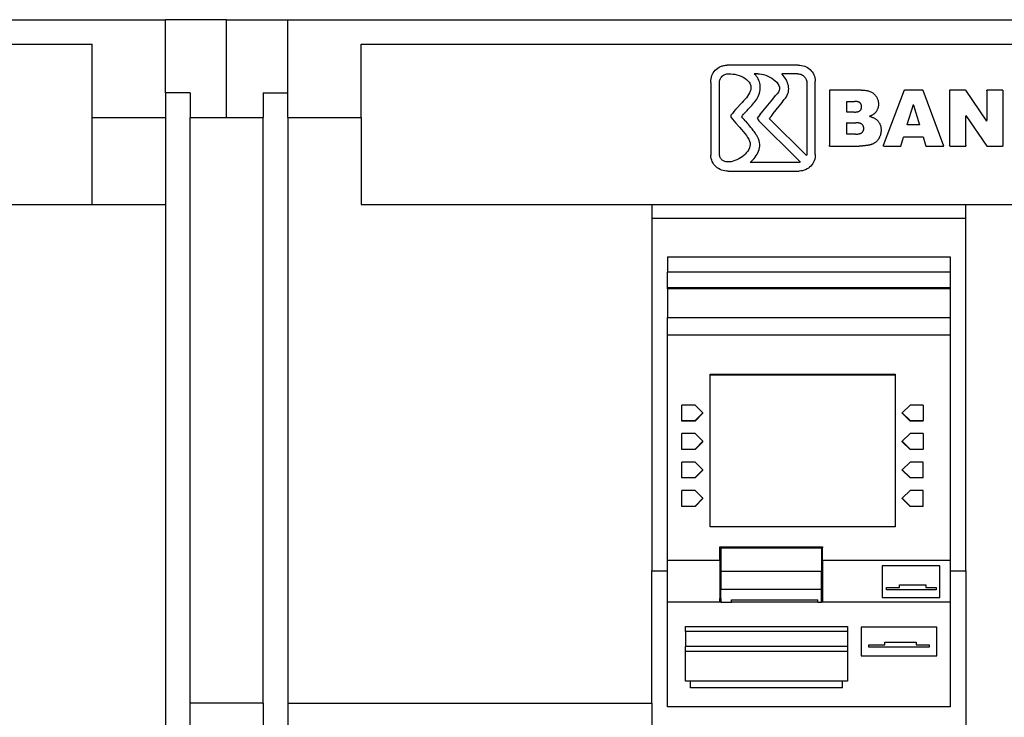
# Model space of a CAD drawing. Units: centimetres. Extents: x 3269 to 5589, y 2057 to 3861.
# Drawn here: x 4143 to 4345, y 2266 to 2409 of the extents above; entities that cross this region are included whole.
import ezdxf

# ---------------------------------------------------------------- set-up
doc = ezdxf.new("R2010")
doc.units = ezdxf.units.CM

# ---------------------------------------------------------------- blocks, each defined once
blk = doc.blocks.new('ATM Center fr')
for p, q in [((-431.7, 114.14), (-212.33, 114.14)), ((-212.33, 99.14), (-212.33, 114.14)), ((-199.83, 114.14), (-212.33, 114.14)), ((-199.83, 94.14), (-199.83, 114.14)), ((-199.83, 114.14), (-187.33, 114.14)), ((-187.33, 114.14), (32.05, 114.14)), ((-187.33, 99.14), (-187.33, 114.14)), ((-416.7, 109.14), (-227.33, 109.14)), ((-227.33, 94.14), (-227.33, 109.14)), ((-172.33, 109.14), (17.05, 109.14)), ((-172.33, 94.14), (-172.33, 109.14)), ((-97.9, 104.79), (-97.73, 104.81)), ((-97.73, 104.81), (-97.55, 104.82)), ((-97.55, 104.82), (-97.38, 104.83)), ((-82.86, 104.83), (-97.38, 104.83)), ((-82.86, 104.83), (-82.51, 104.82)), ((-82.51, 104.82), (-82.16, 104.79)), ((-100.51, 102.68), (-100.38, 102.98)), ((-100.38, 102.98), (-100.22, 103.27)), ((-100.22, 103.27), (-100.03, 103.53)), ((-100.03, 103.53), (-99.82, 103.78)), ((-99.82, 103.78), (-99.58, 104.01)), ((-99.58, 104.01), (-99.32, 104.21)), ((-99.32, 104.21), (-99.04, 104.39)), ((-99.04, 104.39), (-98.75, 104.54)), ((-98.75, 104.54), (-98.56, 104.62)), ((-98.56, 104.62), (-98.4, 104.67)), ((-98.4, 104.67), (-98.23, 104.72)), ((-98.23, 104.72), (-98.07, 104.76)), ((-98.15, 102.76), (-97.99, 102.85)), ((-98.07, 104.76), (-97.9, 104.79)), ((-97.99, 102.85), (-97.83, 102.93)), ((-97.83, 102.93), (-97.65, 102.99)), ((-97.65, 102.99), (-97.47, 103.03)), ((-97.47, 103.03), (-97.28, 103.05)), ((-97.28, 103.05), (-97.03, 103.06)), ((-97.03, 103.06), (-96.64, 103.05)), ((-96.64, 103.05), (-96.23, 103.01)), ((-96.23, 103.01), (-95.8, 102.95)), ((-95.8, 102.95), (-95.37, 102.85)), ((-95.37, 102.85), (-94.94, 102.72)), ((-91.76, 102.97), (-91.85, 103.05)), ((-91.12, 103.05), (-91.85, 103.05)), ((-91.54, 102.76), (-91.76, 102.97)), ((-91.12, 103.05), (-90.75, 103.04)), ((-90.75, 103.04), (-90.34, 102.98)), ((-90.34, 102.98), (-89.91, 102.89)), ((-89.91, 102.89), (-89.48, 102.75)), ((-86.15, 102.97), (-86.17, 103.05)), ((-83, 103.05), (-86.17, 103.05)), ((-85.91, 102.72), (-86.15, 102.97)), ((-83, 103.05), (-82.87, 103.05)), ((-82.87, 103.05), (-82.68, 103.04)), ((-82.68, 103.04), (-82.49, 103.01)), ((-82.49, 103.01), (-82.31, 102.96)), ((-82.31, 102.96), (-82.14, 102.89)), ((-82.16, 104.79), (-81.83, 104.72)), ((-82.14, 102.89), (-81.98, 102.81)), ((-81.98, 102.81), (-81.83, 102.71)), ((-81.83, 104.72), (-81.51, 104.62)), ((-81.51, 104.62), (-81.2, 104.49)), ((-81.2, 104.49), (-80.91, 104.33)), ((-80.91, 104.33), (-80.64, 104.14)), ((-80.64, 104.14), (-80.39, 103.93)), ((-80.39, 103.93), (-80.16, 103.69)), ((-80.16, 103.69), (-79.96, 103.44)), ((-79.96, 103.44), (-79.78, 103.16)), ((-79.78, 103.16), (-79.63, 102.87)), ((-79.63, 102.87), (-79.51, 102.57)), ((-100.71, 101.69), (-100.68, 102.03)), ((-100.71, 101.31), (-100.71, 101.69)), ((-100.71, 101.31), (-100.71, 86.37)), ((-100.68, 102.03), (-100.61, 102.36)), ((-100.61, 102.36), (-100.51, 102.68)), ((-98.97, 101.23), (-98.96, 101.42)), ((-98.97, 86.71), (-98.97, 101.23)), ((-98.96, 101.42), (-98.94, 101.6)), ((-98.94, 101.6), (-98.89, 101.78)), ((-98.89, 101.78), (-98.83, 101.95)), ((-98.83, 101.95), (-98.76, 102.11)), ((-98.76, 102.11), (-98.66, 102.26)), ((-98.66, 102.26), (-98.55, 102.4)), ((-98.55, 102.4), (-98.43, 102.54)), ((-98.43, 102.54), (-98.3, 102.65)), ((-98.3, 102.65), (-98.15, 102.76)), ((-94.94, 102.72), (-94.53, 102.56)), ((-94.53, 102.56), (-94.13, 102.37)), ((-94.13, 102.37), (-93.76, 102.16)), ((-93.76, 102.16), (-93.42, 101.91)), ((-93.42, 101.91), (-93.13, 101.64)), ((-93.13, 101.64), (-92.88, 101.34)), ((-92.88, 101.34), (-92.75, 101.13)), ((-92.75, 101.13), (-92.67, 100.96)), ((-92.67, 100.96), (-92.6, 100.78)), ((-92.6, 100.78), (-92.55, 100.6)), ((-91.34, 102.53), (-91.54, 102.76)), ((-91.17, 102.28), (-91.34, 102.53)), ((-91.01, 102.01), (-91.17, 102.28)), ((-90.88, 101.72), (-91.01, 102.01)), ((-90.77, 101.42), (-90.88, 101.72)), ((-90.69, 101.11), (-90.77, 101.42)), ((-90.63, 100.79), (-90.69, 101.11)), ((-90.59, 100.46), (-90.63, 100.79)), ((-89.48, 102.75), (-89.05, 102.58)), ((-89.05, 102.58), (-88.63, 102.38)), ((-88.63, 102.38), (-88.24, 102.15)), ((-88.24, 102.15), (-87.86, 101.9)), ((-87.86, 101.9), (-87.53, 101.62)), ((-87.53, 101.62), (-87.24, 101.33)), ((-87.24, 101.33), (-86.99, 101.01)), ((-86.99, 101.01), (-86.81, 100.69)), ((-85.7, 102.45), (-85.91, 102.72)), ((-85.5, 102.17), (-85.7, 102.45)), ((-85.32, 101.88), (-85.5, 102.17)), ((-85.16, 101.57), (-85.32, 101.88)), ((-85.03, 101.27), (-85.16, 101.57)), ((-84.93, 100.95), (-85.03, 101.27)), ((-84.85, 100.63), (-84.93, 100.95)), ((-81.83, 102.71), (-81.69, 102.59)), ((-81.69, 102.59), (-81.56, 102.47)), ((-81.56, 102.47), (-81.45, 102.33)), ((-81.45, 102.33), (-81.35, 102.18)), ((-81.35, 102.18), (-81.26, 102.03)), ((-81.26, 102.03), (-81.19, 101.86)), ((-81.19, 101.86), (-81.14, 101.69)), ((-81.14, 101.69), (-81.1, 101.5)), ((-81.1, 101.5), (-81.09, 101.32)), ((-81.09, 101.32), (-81.09, 100.91)), ((-81.09, 100.91), (-81.09, 86.68)), ((-79.51, 102.57), (-79.42, 102.24)), ((-79.42, 102.24), (-79.37, 101.91)), ((-79.37, 101.91), (-79.35, 101.57)), ((-79.35, 86.61), (-79.35, 101.57)), ((-207.33, 99.14), (-212.33, 99.14)), ((-212.33, 99.14), (-212.33, 94.14)), ((-207.33, 99.14), (-207.33, 94.14)), ((-192.33, 99.14), (-187.33, 99.14)), ((-192.33, 99.14), (-192.33, 94.14)), ((-187.33, 94.14), (-187.33, 99.14)), ((-92.98, 98.83), (-93.19, 98.5)), ((-92.8, 99.15), (-92.98, 98.83)), ((-92.65, 99.47), (-92.8, 99.15)), ((-92.55, 99.79), (-92.65, 99.47)), ((-92.55, 100.6), (-92.52, 100.41)), ((-92.52, 100), (-92.55, 99.79)), ((-92.52, 100.41), (-92.51, 100.21)), ((-92.51, 100.21), (-92.52, 100)), ((-90.86, 98.73), (-90.75, 99.08)), ((-90.75, 99.08), (-90.66, 99.43)), ((-90.66, 99.43), (-90.61, 99.77)), ((-90.61, 99.77), (-90.59, 100.12)), ((-90.59, 100.12), (-90.59, 100.46)), ((-87.17, 98.94), (-87.46, 98.59)), ((-86.87, 99.29), (-87.17, 98.94)), ((-86.7, 99.65), (-86.87, 99.29)), ((-86.81, 100.69), (-86.69, 100.35)), ((-86.65, 100), (-86.7, 99.65)), ((-86.69, 100.35), (-86.65, 100)), ((-85.06, 98.68), (-84.94, 99)), ((-84.94, 99), (-84.85, 99.32)), ((-84.8, 100.3), (-84.85, 100.63)), ((-84.85, 99.32), (-84.8, 99.65)), ((-84.78, 99.98), (-84.8, 100.3)), ((-84.8, 99.65), (-84.78, 99.98)), ((-76.45, 99.74), (-76.45, 88.42)), ((-69.97, 99.74), (-76.45, 99.74)), ((-69.97, 99.74), (-69.77, 99.73)), ((-69.77, 99.73), (-69.56, 99.73)), ((-69.56, 99.73), (-69.36, 99.72)), ((-69.36, 99.72), (-69.17, 99.7)), ((-69.17, 99.7), (-68.98, 99.67)), ((-68.98, 99.67), (-68.8, 99.64)), ((-68.8, 99.64), (-68.62, 99.6)), ((-68.62, 99.6), (-68.46, 99.56)), ((-68.46, 99.56), (-68.29, 99.5)), ((-68.29, 99.5), (-68.14, 99.45)), ((-68.14, 99.45), (-67.99, 99.38)), ((-67.99, 99.38), (-67.85, 99.31)), ((-67.85, 99.31), (-67.71, 99.23)), ((-67.71, 99.23), (-67.58, 99.14)), ((-67.58, 99.14), (-67.45, 99.05)), ((-67.45, 99.05), (-67.33, 98.95)), ((-67.33, 98.95), (-67.22, 98.85)), ((-67.22, 98.85), (-67.12, 98.74)), ((-61.15, 99.73), (-65.41, 88.34)), ((-61.15, 99.73), (-61.01, 99.74)), ((-57.35, 99.74), (-61.01, 99.74)), ((-57.35, 99.74), (-57.26, 99.64)), ((-52.99, 88.23), (-57.26, 99.64)), ((-51.84, 99.74), (-51.84, 88.36)), ((-48.59, 99.74), (-51.84, 99.74)), ((-48.59, 99.74), (-48.5, 99.69)), ((-44.23, 93.38), (-48.5, 99.69)), ((-44.22, 99.55), (-44.22, 99.74)), ((-40.92, 99.74), (-44.22, 99.74)), ((-44.22, 99.55), (-44.22, 93.53)), ((-40.92, 99.74), (-40.89, 99.57)), ((-40.89, 88.23), (-40.89, 99.57)), ((-95.3, 96.09), (-94.63, 96.81)), ((-94.31, 97.16), (-94.63, 96.81)), ((-94, 97.5), (-94.31, 97.16)), ((-93.71, 97.84), (-94, 97.5)), ((-93.44, 98.17), (-93.71, 97.84)), ((-93.19, 98.5), (-93.44, 98.17)), ((-92.34, 96.57), (-92.11, 96.83)), ((-92.11, 96.83), (-91.89, 97.09)), ((-91.89, 97.09), (-91.68, 97.34)), ((-91.68, 97.34), (-91.49, 97.6)), ((-91.49, 97.6), (-91.31, 97.85)), ((-91.31, 97.85), (-91.15, 98.11)), ((-91.15, 98.11), (-91.01, 98.39)), ((-91.01, 98.39), (-90.86, 98.73)), ((-90.09, 95.39), (-88.05, 97.88)), ((-88.05, 97.88), (-87.46, 98.59)), ((-87.94, 94.9), (-86.14, 97.21)), ((-86.14, 97.21), (-85.91, 97.49)), ((-85.91, 97.49), (-85.68, 97.78)), ((-85.68, 97.78), (-85.46, 98.07)), ((-85.46, 98.07), (-85.23, 98.36)), ((-85.23, 98.36), (-85.06, 98.68)), ((-72.85, 97.4), (-72.88, 97.39)), ((-72.88, 95.22), (-72.88, 97.39)), ((-72.85, 97.4), (-71.3, 97.4)), ((-71.2, 97.4), (-71.3, 97.4)), ((-71.1, 97.4), (-71.2, 97.4)), ((-71.01, 97.39), (-71.1, 97.4)), ((-70.92, 97.38), (-71.01, 97.39)), ((-70.83, 97.37), (-70.92, 97.38)), ((-70.75, 97.36), (-70.83, 97.37)), ((-70.67, 97.34), (-70.75, 97.36)), ((-70.6, 97.32), (-70.67, 97.34)), ((-70.53, 97.3), (-70.6, 97.32)), ((-70.47, 97.28), (-70.53, 97.3)), ((-70.41, 97.25), (-70.47, 97.28)), ((-70.35, 97.23), (-70.41, 97.25)), ((-70.29, 97.2), (-70.35, 97.23)), ((-70.25, 97.16), (-70.29, 97.2)), ((-70.2, 97.13), (-70.25, 97.16)), ((-70.16, 97.09), (-70.2, 97.13)), ((-70.12, 97.05), (-70.16, 97.09)), ((-70.09, 97.01), (-70.12, 97.05)), ((-70.05, 96.97), (-70.09, 97.01)), ((-70.02, 96.92), (-70.05, 96.97)), ((-69.99, 96.88), (-70.02, 96.92)), ((-69.97, 96.83), (-69.99, 96.88)), ((-69.95, 96.78), (-69.97, 96.83)), ((-69.93, 96.73), (-69.95, 96.78)), ((-67.12, 98.74), (-67.02, 98.63)), ((-67.02, 98.63), (-66.93, 98.51)), ((-66.93, 98.51), (-66.85, 98.39)), ((-66.85, 98.39), (-66.77, 98.27)), ((-66.77, 98.27), (-66.7, 98.15)), ((-66.7, 98.15), (-66.64, 98.02)), ((-66.64, 98.02), (-66.58, 97.89)), ((-66.58, 97.89), (-66.54, 97.75)), ((-66.54, 97.75), (-66.5, 97.62)), ((-66.5, 97.62), (-66.46, 97.48)), ((-66.46, 97.48), (-66.44, 97.33)), ((-66.44, 97.33), (-66.42, 97.19)), ((-66.42, 97.19), (-66.41, 97.04)), ((-66.41, 97.04), (-66.4, 96.89)), ((-66.4, 96.75), (-66.41, 96.63)), ((-66.4, 96.89), (-66.4, 96.75)), ((-96.31, 94.96), (-96.63, 94.56)), ((-95.98, 95.34), (-96.31, 94.96)), ((-95.64, 95.72), (-95.98, 95.34)), ((-95.3, 96.09), (-95.64, 95.72)), ((-94.26, 94.53), (-94.03, 94.78)), ((-94.03, 94.78), (-93.79, 95.04)), ((-93.79, 95.04), (-93.55, 95.3)), ((-93.55, 95.3), (-93.3, 95.55)), ((-93.3, 95.55), (-93.06, 95.81)), ((-93.06, 95.81), (-92.81, 96.07)), ((-92.81, 96.07), (-92.57, 96.32)), ((-92.57, 96.32), (-92.34, 96.57)), ((-90.67, 94.68), (-90.09, 95.39)), ((-88.17, 94.61), (-87.94, 94.9)), ((-71.36, 95.22), (-72.88, 95.22)), ((-71.36, 95.22), (-71.29, 95.22)), ((-71.29, 95.22), (-71.18, 95.22)), ((-71.18, 95.22), (-71.09, 95.23)), ((-71.09, 95.23), (-70.99, 95.24)), ((-70.99, 95.24), (-70.9, 95.25)), ((-70.9, 95.25), (-70.82, 95.26)), ((-70.82, 95.26), (-70.73, 95.27)), ((-70.73, 95.27), (-70.66, 95.29)), ((-70.66, 95.29), (-70.58, 95.31)), ((-70.58, 95.31), (-70.51, 95.33)), ((-70.51, 95.33), (-70.45, 95.35)), ((-70.45, 95.35), (-70.39, 95.38)), ((-70.39, 95.38), (-70.33, 95.41)), ((-70.33, 95.41), (-70.28, 95.44)), ((-70.28, 95.44), (-70.23, 95.47)), ((-70.23, 95.47), (-70.19, 95.51)), ((-70.19, 95.51), (-70.15, 95.55)), ((-70.15, 95.55), (-70.11, 95.59)), ((-70.11, 95.59), (-70.07, 95.63)), ((-70.07, 95.63), (-70.04, 95.68)), ((-70.04, 95.68), (-70.01, 95.73)), ((-70.01, 95.73), (-69.99, 95.77)), ((-69.99, 95.77), (-69.96, 95.83)), ((-69.96, 95.83), (-69.94, 95.88)), ((-69.94, 95.88), (-69.92, 95.93)), ((-69.91, 96.67), (-69.93, 96.73)), ((-69.92, 95.93), (-69.91, 95.99)), ((-69.9, 96.62), (-69.91, 96.67)), ((-69.91, 95.99), (-69.89, 96.05)), ((-69.89, 96.56), (-69.9, 96.62)), ((-69.88, 96.5), (-69.89, 96.56)), ((-69.89, 96.05), (-69.88, 96.11)), ((-69.87, 96.44), (-69.88, 96.5)), ((-69.88, 96.18), (-69.87, 96.24)), ((-69.88, 96.11), (-69.88, 96.18)), ((-69.87, 96.38), (-69.87, 96.44)), ((-69.87, 96.31), (-69.87, 96.38)), ((-69.87, 96.24), (-69.87, 96.31)), ((-67.43, 94.77), (-67.5, 94.71)), ((-67.36, 94.82), (-67.43, 94.77)), ((-67.29, 94.87), (-67.36, 94.82)), ((-67.22, 94.93), (-67.29, 94.87)), ((-67.16, 94.99), (-67.22, 94.93)), ((-67.1, 95.04), (-67.16, 94.99)), ((-67.05, 95.11), (-67.1, 95.04)), ((-66.97, 95.19), (-67.05, 95.11)), ((-66.9, 95.29), (-66.97, 95.19)), ((-66.83, 95.39), (-66.9, 95.29)), ((-66.77, 95.49), (-66.83, 95.39)), ((-66.71, 95.59), (-66.77, 95.49)), ((-66.65, 95.7), (-66.71, 95.59)), ((-66.61, 95.81), (-66.65, 95.7)), ((-66.56, 95.92), (-66.61, 95.81)), ((-66.52, 96.03), (-66.56, 95.92)), ((-66.49, 96.14), (-66.52, 96.03)), ((-66.46, 96.26), (-66.49, 96.14)), ((-66.44, 96.38), (-66.46, 96.26)), ((-66.42, 96.5), (-66.44, 96.38)), ((-66.41, 96.63), (-66.42, 96.5)), ((-60.5, 92.68), (-59.26, 96.74)), ((-59.23, 96.64), (-59.26, 96.74)), ((-59.23, 96.64), (-58, 92.62)), ((-227.33, 94.14), (-212.33, 94.14)), ((-227.33, 76.29), (-227.33, 94.14)), ((-212.33, 94.14), (-212.33, 76.29)), ((-207.33, 94.14), (-199.83, 94.14)), ((-207.33, -25.86), (-207.33, 94.14)), ((-199.83, 94.14), (-192.33, 94.14)), ((-192.33, -25.86), (-192.33, 94.14)), ((-187.33, 94.14), (-172.33, 94.14)), ((-187.33, 94.14), (-187.33, -25.86)), ((-172.33, 94.14), (-172.33, 76.29)), ((-96.63, 94.56), (-96.61, 94.16)), ((-96.61, 94.16), (-96.29, 93.76)), ((-96.29, 93.76), (-95.94, 93.35)), ((-95.94, 93.35), (-95.57, 92.94)), ((-94.82, 92.1), (-95.57, 92.94)), ((-94.39, 94.26), (-94.26, 94.53)), ((-94.16, 93.99), (-94.39, 94.26)), ((-93.92, 93.71), (-94.16, 93.99)), ((-93.69, 93.43), (-93.92, 93.71)), ((-93.69, 93.43), (-93.21, 92.87)), ((-92.97, 92.59), (-93.21, 92.87)), ((-90.97, 94.33), (-91.26, 93.97)), ((-91.26, 93.97), (-90.92, 93.46)), ((-90.67, 94.68), (-90.97, 94.33)), ((-90.92, 93.46), (-82.89, 85.48)), ((-88.68, 93.81), (-88.63, 94.04)), ((-88.68, 93.81), (-81.12, 86.35)), ((-88.63, 94.04), (-88.4, 94.33)), ((-88.4, 94.33), (-88.17, 94.61)), ((-72.84, 93.03), (-72.88, 93.02)), ((-72.88, 90.7), (-72.88, 93.02)), ((-72.84, 93.03), (-71.06, 93.03)), ((-70.94, 93.03), (-71.06, 93.03)), ((-70.83, 93.02), (-70.94, 93.03)), ((-70.72, 93.02), (-70.83, 93.02)), ((-70.62, 93.01), (-70.72, 93.02)), ((-70.52, 93), (-70.62, 93.01)), ((-70.43, 92.98), (-70.52, 93)), ((-70.34, 92.96), (-70.43, 92.98)), ((-70.25, 92.94), (-70.34, 92.96)), ((-70.17, 92.92), (-70.25, 92.94)), ((-70.1, 92.89), (-70.17, 92.92)), ((-70.03, 92.87), (-70.1, 92.89)), ((-69.96, 92.84), (-70.03, 92.87)), ((-69.9, 92.8), (-69.96, 92.84)), ((-69.85, 92.77), (-69.9, 92.8)), ((-69.8, 92.73), (-69.85, 92.77)), ((-69.75, 92.69), (-69.8, 92.73)), ((-68.12, 94.4), (-68.22, 94.37)), ((-68.22, 94.37), (-68.19, 94.33)), ((-68.19, 94.33), (-68.04, 94.29)), ((-68.02, 94.44), (-68.12, 94.4)), ((-68.04, 94.29), (-67.89, 94.24)), ((-67.93, 94.48), (-68.02, 94.44)), ((-67.84, 94.53), (-67.93, 94.48)), ((-67.89, 94.24), (-67.75, 94.19)), ((-67.75, 94.57), (-67.84, 94.53)), ((-67.66, 94.62), (-67.75, 94.57)), ((-67.75, 94.19), (-67.61, 94.14)), ((-67.58, 94.67), (-67.66, 94.62)), ((-67.61, 94.14), (-67.48, 94.09)), ((-67.5, 94.71), (-67.58, 94.67)), ((-67.48, 94.09), (-67.36, 94.03)), ((-67.36, 94.03), (-67.24, 93.97)), ((-67.24, 93.97), (-67.12, 93.9)), ((-67.12, 93.9), (-67.01, 93.83)), ((-67.01, 93.83), (-66.91, 93.76)), ((-66.91, 93.76), (-66.81, 93.68)), ((-66.81, 93.68), (-66.72, 93.6)), ((-66.72, 93.6), (-66.63, 93.52)), ((-66.63, 93.52), (-66.55, 93.43)), ((-66.55, 93.43), (-66.47, 93.34)), ((-66.47, 93.34), (-66.39, 93.25)), ((-66.39, 93.25), (-66.33, 93.15)), ((-66.33, 93.15), (-66.26, 93.05)), ((-66.26, 93.05), (-66.21, 92.95)), ((-66.21, 92.95), (-66.15, 92.85)), ((-66.15, 92.85), (-66.1, 92.74)), ((-66.1, 92.74), (-66.06, 92.62)), ((-48.5, 94.52), (-48.51, 94.4)), ((-48.51, 88.43), (-48.51, 94.4)), ((-48.5, 94.52), (-44.25, 88.26)), ((-44.23, 93.38), (-44.22, 93.53)), ((-94.82, 92.1), (-94.45, 91.67)), ((-94.45, 91.67), (-94.09, 91.25)), ((-94.09, 91.25), (-93.76, 90.84)), ((-93.76, 90.84), (-93.45, 90.43)), ((-92.74, 92.32), (-92.97, 92.59)), ((-92.51, 92.04), (-92.74, 92.32)), ((-92.28, 91.76), (-92.51, 92.04)), ((-92.07, 91.48), (-92.28, 91.76)), ((-91.86, 91.21), (-92.07, 91.48)), ((-91.66, 90.94), (-91.86, 91.21)), ((-91.48, 90.66), (-91.66, 90.94)), ((-71.1, 90.7), (-72.88, 90.7)), ((-71.1, 90.7), (-71.01, 90.7)), ((-71.01, 90.7), (-70.9, 90.7)), ((-70.9, 90.7), (-70.79, 90.71)), ((-70.79, 90.71), (-70.69, 90.72)), ((-70.69, 90.72), (-70.59, 90.73)), ((-70.59, 90.73), (-70.49, 90.74)), ((-70.49, 90.74), (-70.4, 90.76)), ((-70.4, 90.76), (-70.31, 90.78)), ((-70.31, 90.78), (-70.23, 90.8)), ((-70.23, 90.8), (-70.15, 90.82)), ((-70.15, 90.82), (-70.08, 90.85)), ((-70.08, 90.85), (-70.01, 90.88)), ((-70.01, 90.88), (-69.95, 90.91)), ((-69.95, 90.91), (-69.89, 90.95)), ((-69.89, 90.95), (-69.84, 90.99)), ((-69.84, 90.99), (-69.79, 91.03)), ((-69.79, 91.03), (-69.74, 91.07)), ((-69.71, 92.65), (-69.75, 92.69)), ((-69.74, 91.07), (-69.7, 91.12)), ((-69.66, 92.6), (-69.71, 92.65)), ((-69.7, 91.12), (-69.66, 91.16)), ((-69.63, 92.56), (-69.66, 92.6)), ((-69.66, 91.16), (-69.62, 91.21)), ((-69.59, 92.51), (-69.63, 92.56)), ((-69.62, 91.21), (-69.58, 91.26)), ((-69.56, 92.46), (-69.59, 92.51)), ((-69.58, 91.26), (-69.55, 91.32)), ((-69.53, 92.41), (-69.56, 92.46)), ((-69.55, 91.32), (-69.53, 91.37)), ((-69.51, 92.36), (-69.53, 92.41)), ((-69.53, 91.37), (-69.5, 91.43)), ((-69.48, 92.3), (-69.51, 92.36)), ((-69.5, 91.43), (-69.48, 91.49)), ((-69.47, 92.25), (-69.48, 92.3)), ((-69.48, 91.49), (-69.46, 91.55)), ((-69.45, 92.19), (-69.47, 92.25)), ((-69.46, 91.55), (-69.45, 91.61)), ((-69.44, 92.13), (-69.45, 92.19)), ((-69.45, 91.61), (-69.43, 91.67)), ((-69.43, 92.07), (-69.44, 92.13)), ((-69.42, 92.01), (-69.43, 92.07)), ((-69.43, 91.67), (-69.42, 91.74)), ((-69.42, 91.94), (-69.42, 92.01)), ((-69.42, 91.88), (-69.42, 91.94)), ((-69.42, 91.81), (-69.42, 91.88)), ((-69.42, 91.74), (-69.42, 91.81)), ((-66.06, 92.62), (-66.02, 92.51)), ((-66.02, 92.51), (-65.98, 92.39)), ((-65.98, 92.39), (-65.95, 92.27)), ((-65.96, 90.73), (-65.98, 90.62)), ((-65.94, 90.83), (-65.96, 90.73)), ((-65.95, 92.27), (-65.93, 92.15)), ((-65.92, 90.94), (-65.94, 90.83)), ((-65.93, 92.15), (-65.91, 92.02)), ((-65.9, 91.04), (-65.92, 90.94)), ((-65.91, 92.02), (-65.89, 91.89)), ((-65.89, 91.15), (-65.9, 91.04)), ((-65.89, 91.89), (-65.88, 91.76)), ((-65.88, 91.26), (-65.89, 91.15)), ((-65.88, 91.76), (-65.87, 91.62)), ((-65.87, 91.37), (-65.88, 91.26)), ((-65.87, 91.62), (-65.87, 91.49)), ((-65.87, 91.49), (-65.87, 91.37)), ((-60.5, 92.68), (-60.49, 92.62)), ((-58, 92.62), (-60.49, 92.62)), ((-93.45, 90.43), (-93.19, 90.03)), ((-93.19, 90.03), (-92.97, 89.64)), ((-92.97, 89.64), (-92.81, 89.27)), ((-92.81, 89.27), (-92.7, 88.91)), ((-92.7, 88.91), (-92.67, 88.58)), ((-91.3, 90.39), (-91.48, 90.66)), ((-91.15, 90.13), (-91.3, 90.39)), ((-90.98, 89.77), (-91.15, 90.13)), ((-90.85, 89.36), (-90.98, 89.77)), ((-90.76, 88.97), (-90.85, 89.36)), ((-90.72, 88.59), (-90.76, 88.97)), ((-67.52, 88.71), (-67.58, 88.67)), ((-67.46, 88.74), (-67.52, 88.71)), ((-67.39, 88.78), (-67.46, 88.74)), ((-67.3, 88.83), (-67.39, 88.78)), ((-67.21, 88.89), (-67.3, 88.83)), ((-67.13, 88.95), (-67.21, 88.89)), ((-67.05, 89.01), (-67.13, 88.95)), ((-66.97, 89.07), (-67.05, 89.01)), ((-66.89, 89.14), (-66.97, 89.07)), ((-66.82, 89.21), (-66.89, 89.14)), ((-66.74, 89.28), (-66.82, 89.21)), ((-66.67, 89.36), (-66.74, 89.28)), ((-66.61, 89.43), (-66.67, 89.36)), ((-66.54, 89.51), (-66.61, 89.43)), ((-66.48, 89.59), (-66.54, 89.51)), ((-66.42, 89.68), (-66.48, 89.59)), ((-66.36, 89.76), (-66.42, 89.68)), ((-66.31, 89.85), (-66.36, 89.76)), ((-66.25, 89.94), (-66.31, 89.85)), ((-66.21, 90.04), (-66.25, 89.94)), ((-66.16, 90.13), (-66.21, 90.04)), ((-66.12, 90.23), (-66.16, 90.13)), ((-66.08, 90.32), (-66.12, 90.23)), ((-66.04, 90.42), (-66.08, 90.32)), ((-66.01, 90.52), (-66.04, 90.42)), ((-65.98, 90.62), (-66.01, 90.52)), ((-61.84, 88.23), (-61.29, 90.11)), ((-61.24, 90.13), (-61.29, 90.11)), ((-61.24, 90.13), (-57.25, 90.13)), ((-57.25, 90.13), (-56.7, 88.24)), ((-98.96, 86.54), (-98.97, 86.71)), ((-93.4, 86.92), (-93.67, 86.62)), ((-93.16, 87.24), (-93.4, 86.92)), ((-92.96, 87.57), (-93.16, 87.24)), ((-92.82, 87.91), (-92.96, 87.57)), ((-92.72, 88.26), (-92.82, 87.91)), ((-92.67, 88.58), (-92.72, 88.26)), ((-91.24, 86.59), (-91.08, 86.9)), ((-91.08, 86.9), (-90.94, 87.21)), ((-90.94, 87.21), (-90.83, 87.54)), ((-90.83, 87.54), (-90.76, 87.88)), ((-90.76, 87.88), (-90.72, 88.23)), ((-90.72, 88.23), (-90.72, 88.59)), ((-81.09, 86.68), (-81.09, 86.66)), ((-76.41, 88.23), (-76.45, 88.42)), ((-76.41, 88.23), (-70.38, 88.23)), ((-70.31, 88.23), (-70.38, 88.23)), ((-70.25, 88.23), (-70.31, 88.23)), ((-70.19, 88.23), (-70.25, 88.23)), ((-70.12, 88.24), (-70.19, 88.23)), ((-70.04, 88.24), (-70.12, 88.24)), ((-69.96, 88.25), (-70.04, 88.24)), ((-69.87, 88.26), (-69.96, 88.25)), ((-69.77, 88.26), (-69.87, 88.26)), ((-69.67, 88.28), (-69.77, 88.26)), ((-69.56, 88.29), (-69.67, 88.28)), ((-69.44, 88.3), (-69.56, 88.29)), ((-69.32, 88.31), (-69.44, 88.3)), ((-69.19, 88.33), (-69.32, 88.31)), ((-69.05, 88.35), (-69.19, 88.33)), ((-68.91, 88.37), (-69.05, 88.35)), ((-68.76, 88.38), (-68.91, 88.37)), ((-68.65, 88.4), (-68.76, 88.38)), ((-68.54, 88.42), (-68.65, 88.4)), ((-68.44, 88.43), (-68.54, 88.42)), ((-68.33, 88.45), (-68.44, 88.43)), ((-68.24, 88.47), (-68.33, 88.45)), ((-68.14, 88.49), (-68.24, 88.47)), ((-68.05, 88.52), (-68.14, 88.49)), ((-67.96, 88.54), (-68.05, 88.52)), ((-67.88, 88.56), (-67.96, 88.54)), ((-67.8, 88.59), (-67.88, 88.56)), ((-67.73, 88.62), (-67.8, 88.59)), ((-67.65, 88.65), (-67.73, 88.62)), ((-67.58, 88.67), (-67.65, 88.65)), ((-65.4, 88.23), (-65.41, 88.34)), ((-65.4, 88.23), (-61.84, 88.23)), ((-56.63, 88.23), (-56.7, 88.24)), ((-56.63, 88.23), (-53.12, 88.23)), ((-52.99, 88.23), (-53.12, 88.23)), ((-51.8, 88.23), (-51.84, 88.36)), ((-51.8, 88.23), (-48.51, 88.23)), ((-48.51, 88.43), (-48.51, 88.23)), ((-44.16, 88.23), (-44.25, 88.26)), ((-44.16, 88.23), (-41.02, 88.23)), ((-40.89, 88.23), (-41.02, 88.23)), ((-100.69, 86.03), (-100.71, 86.37)), ((-100.63, 85.7), (-100.69, 86.03)), ((-100.54, 85.38), (-100.63, 85.7)), ((-100.42, 85.07), (-100.54, 85.38)), ((-100.27, 84.78), (-100.42, 85.07)), ((-100.09, 84.51), (-100.27, 84.78)), ((-98.94, 86.37), (-98.96, 86.54)), ((-98.91, 86.2), (-98.94, 86.37)), ((-98.86, 86.04), (-98.91, 86.2)), ((-98.79, 85.89), (-98.86, 86.04)), ((-98.71, 85.75), (-98.79, 85.89)), ((-98.62, 85.62), (-98.71, 85.75)), ((-98.51, 85.5), (-98.62, 85.62)), ((-98.4, 85.39), (-98.51, 85.5)), ((-98.27, 85.3), (-98.4, 85.39)), ((-98.13, 85.21), (-98.27, 85.3)), ((-97.98, 85.14), (-98.13, 85.21)), ((-97.82, 85.09), (-97.98, 85.14)), ((-97.65, 85.04), (-97.82, 85.09)), ((-97.48, 85.02), (-97.65, 85.04)), ((-97.24, 85), (-97.48, 85.02)), ((-96.9, 85.01), (-97.24, 85)), ((-96.53, 85.06), (-96.9, 85.01)), ((-96.16, 85.15), (-96.53, 85.06)), ((-95.78, 85.28), (-96.16, 85.15)), ((-95.4, 85.44), (-95.78, 85.28)), ((-95.02, 85.62), (-95.4, 85.44)), ((-94.66, 85.84), (-95.02, 85.62)), ((-94.31, 86.08), (-94.66, 85.84)), ((-93.98, 86.34), (-94.31, 86.08)), ((-93.67, 86.62), (-93.98, 86.34)), ((-92.65, 84.9), (-92.38, 85.17)), ((-82.89, 84.9), (-92.65, 84.9)), ((-92.38, 85.17), (-92.12, 85.44)), ((-92.12, 85.44), (-91.88, 85.72)), ((-91.88, 85.72), (-91.65, 86.01)), ((-91.65, 86.01), (-91.44, 86.3)), ((-91.44, 86.3), (-91.24, 86.59)), ((-82.89, 85.48), (-82.39, 84.97)), ((-82.86, 84.9), (-82.89, 84.9)), ((-82.82, 84.9), (-82.86, 84.9)), ((-82.79, 84.91), (-82.82, 84.9)), ((-82.75, 84.91), (-82.79, 84.91)), ((-82.72, 84.91), (-82.75, 84.91)), ((-82.69, 84.91), (-82.72, 84.91)), ((-82.65, 84.92), (-82.69, 84.91)), ((-82.62, 84.92), (-82.65, 84.92)), ((-82.59, 84.93), (-82.62, 84.92)), ((-82.55, 84.94), (-82.59, 84.93)), ((-82.52, 84.94), (-82.55, 84.94)), ((-82.49, 84.95), (-82.52, 84.94)), ((-82.46, 84.96), (-82.49, 84.95)), ((-82.43, 84.97), (-82.46, 84.96)), ((-82.39, 84.97), (-82.43, 84.97)), ((-81.11, 86.38), (-81.12, 86.37)), ((-81.12, 86.37), (-81.12, 86.36)), ((-81.12, 86.36), (-81.12, 86.35)), ((-81.1, 86.46), (-81.11, 86.44)), ((-81.11, 86.44), (-81.11, 86.43)), ((-81.11, 86.43), (-81.11, 86.42)), ((-81.11, 86.42), (-81.11, 86.4)), ((-81.11, 86.4), (-81.11, 86.39)), ((-81.11, 86.39), (-81.11, 86.38)), ((-81.09, 86.55), (-81.1, 86.53)), ((-81.1, 86.53), (-81.1, 86.5)), ((-81.1, 86.5), (-81.1, 86.48)), ((-81.1, 86.48), (-81.1, 86.46)), ((-81.09, 86.66), (-81.09, 86.63)), ((-81.09, 86.63), (-81.09, 86.61)), ((-81.09, 86.61), (-81.09, 86.59)), ((-81.09, 86.59), (-81.09, 86.57)), ((-81.09, 86.57), (-81.09, 86.55)), ((-79.85, 84.68), (-80.04, 84.41)), ((-79.69, 84.96), (-79.85, 84.68)), ((-79.56, 85.26), (-79.69, 84.96)), ((-79.45, 85.58), (-79.56, 85.26)), ((-79.38, 85.91), (-79.45, 85.58)), ((-79.35, 86.25), (-79.38, 85.91)), ((-79.35, 86.61), (-79.35, 86.25)), ((-99.88, 84.25), (-100.09, 84.51)), ((-99.65, 84.02), (-99.88, 84.25)), ((-99.4, 83.81), (-99.65, 84.02)), ((-99.13, 83.63), (-99.4, 83.81)), ((-98.84, 83.47), (-99.13, 83.63)), ((-98.53, 83.34), (-98.84, 83.47)), ((-98.21, 83.24), (-98.53, 83.34)), ((-97.87, 83.17), (-98.21, 83.24)), ((-97.53, 83.14), (-97.87, 83.17)), ((-97.16, 83.14), (-97.53, 83.14)), ((-97.16, 83.14), (-82.66, 83.14)), ((-82.31, 83.16), (-82.66, 83.14)), ((-81.97, 83.21), (-82.31, 83.16)), ((-81.64, 83.3), (-81.97, 83.21)), ((-81.33, 83.42), (-81.64, 83.3)), ((-81.03, 83.57), (-81.33, 83.42)), ((-80.75, 83.74), (-81.03, 83.57)), ((-80.49, 83.94), (-80.75, 83.74)), ((-80.26, 84.17), (-80.49, 83.94)), ((-80.04, 84.41), (-80.26, 84.17)), ((-292.87, 76.29), (-227.33, 76.29)), ((-227.33, 76.29), (-212.33, 76.29)), ((-212.33, 76.29), (-212.33, -30.86)), ((-172.33, 76.29), (-112.78, 76.29)), ((-112.78, 76.29), (-48.5, 76.29)), ((-112.78, 76.29), (-112.78, 73.39)), ((-48.5, 76.29), (17.05, 76.29)), ((-48.5, 73.39), (-48.5, 76.29)), ((-48.5, 73.39), (-112.78, 73.39)), ((-112.78, 73.39), (-112.78, 1.29)), ((-48.5, 1.29), (-48.5, 73.39)), ((-109.57, 65.57), (-51.71, 65.57)), ((-109.57, 65.57), (-109.57, 62.44)), ((-51.71, 65.57), (-51.71, 62.44)), ((-51.71, 62.44), (-109.57, 62.44)), ((-109.57, 59.26), (-109.57, 62.44)), ((-51.71, 62.44), (-51.71, 59.26)), ((-109.57, 59.26), (-51.71, 59.26)), ((-109.57, 58.99), (-109.57, 59.26)), ((-51.71, 58.99), (-109.57, 58.99)), ((-109.57, 58.99), (-109.57, 53.16)), ((-51.71, 59.26), (-51.71, 58.99)), ((-51.71, 58.99), (-51.71, 53.16)), ((-109.57, 53.16), (-51.71, 53.16)), ((-109.57, 49.58), (-109.57, 53.16)), ((-51.71, 53.16), (-51.71, 49.58)), ((-109.57, 49.58), (-51.71, 49.58)), ((-109.57, 3.39), (-109.57, 49.58)), ((-51.71, 49.58), (-51.71, 3.39)), ((-100.88, 41.55), (-63, 41.55)), ((-100.88, 41.37), (-100.88, 41.55)), ((-63, 41.37), (-100.88, 41.37)), ((-100.88, 10.27), (-100.88, 41.37)), ((-63, 41.55), (-63, 41.37)), ((-63, 41.37), (-63, 10.27)), ((-103.95, 35.21), (-106.63, 35.21)), ((-106.63, 32.03), (-106.63, 35.21)), ((-102.34, 33.62), (-103.95, 35.21)), ((-59.94, 35.21), (-61.55, 33.62)), ((-57.26, 35.21), (-59.94, 35.21)), ((-57.26, 35.21), (-57.26, 32.03)), ((-103.95, 32.03), (-102.34, 33.62)), ((-103.95, 31.95), (-102.34, 33.54)), ((-102.34, 33.54), (-102.34, 33.62)), ((-61.55, 33.62), (-59.94, 32.03)), ((-61.55, 33.54), (-61.55, 33.62)), ((-61.55, 33.54), (-59.94, 31.95)), ((-106.63, 31.95), (-106.63, 32.03)), ((-106.63, 32.03), (-103.95, 32.03)), ((-103.95, 31.95), (-106.63, 31.95)), ((-103.95, 32.03), (-103.95, 31.95)), ((-59.94, 32.03), (-57.26, 32.03)), ((-59.94, 32.03), (-59.94, 31.95)), ((-57.26, 31.95), (-59.94, 31.95)), ((-57.26, 31.95), (-57.26, 32.03)), ((-103.95, 29.38), (-106.63, 29.38)), ((-106.63, 26.2), (-106.63, 29.38)), ((-102.34, 27.79), (-103.95, 29.38)), ((-59.94, 29.38), (-61.55, 27.79)), ((-57.26, 29.38), (-59.94, 29.38)), ((-57.26, 29.38), (-57.26, 26.2)), ((-103.95, 26.2), (-102.34, 27.79)), ((-103.95, 26.12), (-102.34, 27.71)), ((-102.34, 27.71), (-102.34, 27.79)), ((-61.55, 27.79), (-59.94, 26.2)), ((-61.55, 27.71), (-61.55, 27.79)), ((-61.55, 27.71), (-59.94, 26.12)), ((-106.63, 26.12), (-106.63, 26.2)), ((-106.63, 26.2), (-103.95, 26.2)), ((-103.95, 26.12), (-106.63, 26.12)), ((-103.95, 26.2), (-103.95, 26.12)), ((-59.94, 26.2), (-57.26, 26.2)), ((-59.94, 26.2), (-59.94, 26.12)), ((-57.26, 26.12), (-59.94, 26.12)), ((-57.26, 26.12), (-57.26, 26.2)), ((-103.95, 23.55), (-106.63, 23.55)), ((-106.63, 20.37), (-106.63, 23.55)), ((-102.34, 21.96), (-103.95, 23.55)), ((-59.94, 23.55), (-61.55, 21.96)), ((-57.26, 23.55), (-59.94, 23.55)), ((-57.26, 20.37), (-57.26, 23.55)), ((-106.63, 20.29), (-106.63, 20.37)), ((-106.63, 20.37), (-103.95, 20.37)), ((-103.95, 20.29), (-106.63, 20.29)), ((-103.95, 20.37), (-102.34, 21.96)), ((-103.95, 20.29), (-102.34, 21.88)), ((-103.95, 20.37), (-103.95, 20.29)), ((-102.34, 21.88), (-102.34, 21.96)), ((-61.55, 21.96), (-59.94, 20.37)), ((-61.55, 21.88), (-61.55, 21.96)), ((-61.55, 21.88), (-59.94, 20.29)), ((-59.94, 20.37), (-57.26, 20.37)), ((-59.94, 20.37), (-59.94, 20.29)), ((-57.26, 20.29), (-59.94, 20.29)), ((-57.26, 20.29), (-57.26, 20.37)), ((-103.95, 17.71), (-106.63, 17.71)), ((-106.63, 14.53), (-106.63, 17.71)), ((-102.34, 16.12), (-103.95, 17.71)), ((-103.95, 14.53), (-102.34, 16.12)), ((-102.34, 16.05), (-102.34, 16.12)), ((-59.94, 17.71), (-61.55, 16.12)), ((-61.55, 16.12), (-59.94, 14.53)), ((-61.55, 16.05), (-61.55, 16.12)), ((-57.26, 17.71), (-59.94, 17.71)), ((-57.26, 14.53), (-57.26, 17.71)), ((-106.63, 14.46), (-106.63, 14.53)), ((-106.63, 14.53), (-103.95, 14.53)), ((-103.95, 14.46), (-106.63, 14.46)), ((-103.95, 14.46), (-102.34, 16.05)), ((-103.95, 14.53), (-103.95, 14.46)), ((-61.55, 16.05), (-59.94, 14.46)), ((-59.94, 14.53), (-57.26, 14.53)), ((-59.94, 14.53), (-59.94, 14.46)), ((-57.26, 14.46), (-59.94, 14.46)), ((-57.26, 14.46), (-57.26, 14.53)), ((-63, 10.27), (-100.88, 10.27)), ((-98.85, 6.17), (-77.84, 6.17)), ((-98.85, 5.95), (-98.85, 6.17)), ((-77.84, 6.17), (-77.84, 5.95)), ((-98.85, 5.95), (-98.64, 5.95)), ((-98.85, 3.39), (-98.85, 5.95)), ((-98.64, 5.95), (-78.06, 5.95)), ((-98.64, 5.95), (-98.64, 1.22)), ((-78.06, 5.95), (-77.84, 5.95)), ((-78.06, 5.95), (-78.06, 1.22)), ((-77.84, 3.39), (-77.84, 5.95)), ((-98.85, 3.39), (-109.57, 3.39)), ((-109.57, 1.29), (-109.57, 3.39)), ((-98.85, 3.39), (-98.85, -4.39)), ((-51.71, 3.39), (-77.84, 3.39)), ((-77.84, 3.39), (-77.84, -4.39)), ((-65.64, 2.26), (-65.64, -4.17)), ((-53.85, 2.26), (-65.64, 2.26)), ((-53.85, -4.17), (-53.85, 2.26)), ((-51.71, 3.39), (-51.71, 1.29)), ((-112.78, 1.29), (-109.57, 1.29)), ((-112.78, -25.86), (-112.78, 1.29)), ((-109.57, -5.18), (-109.57, 1.29)), ((-98.64, 1.22), (-78.06, 1.22)), ((-98.64, 1.22), (-98.64, -2.51)), ((-78.06, -2.51), (-78.06, 1.22)), ((-51.71, 1.29), (-48.5, 1.29)), ((-51.71, 1.29), (-51.71, -5.18)), ((-48.5, 1.29), (-48.5, -95.14)), ((-62.07, -1.59), (-56.71, -1.59)), ((-62.07, -2.13), (-62.07, -1.59)), ((-56.71, -1.59), (-56.71, -2.13)), ((-98.64, -2.51), (-78.06, -2.51)), ((-98.64, -4.39), (-98.64, -2.51)), ((-78.06, -4.39), (-78.06, -2.51)), ((-64.75, -2.13), (-62.07, -2.13)), ((-64.75, -2.66), (-64.75, -2.13)), ((-54.57, -2.66), (-64.75, -2.66)), ((-56.71, -2.13), (-54.57, -2.13)), ((-54.57, -2.13), (-54.57, -2.66)), ((-98.85, -5.18), (-109.57, -5.18)), ((-109.57, -26.61), (-109.57, -5.18)), ((-98.85, -5.18), (-98.85, -4.39)), ((-98.85, -4.39), (-98.64, -4.39)), ((-98.64, -5.18), (-98.85, -5.18)), ((-98.64, -4.39), (-98.64, -5.18)), ((-98.64, -5.18), (-96.49, -5.18)), ((-96.49, -4.65), (-78.81, -4.65)), ((-96.49, -5.18), (-96.49, -4.65)), ((-78.81, -5.18), (-96.49, -5.18)), ((-78.81, -5.18), (-78.81, -4.65)), ((-78.81, -5.18), (-78.06, -5.18)), ((-78.06, -5.18), (-78.06, -4.39)), ((-78.06, -4.39), (-77.84, -4.39)), ((-77.84, -5.18), (-78.06, -5.18)), ((-77.84, -4.39), (-77.84, -5.18)), ((-51.71, -5.18), (-77.84, -5.18)), ((-65.64, -4.17), (-53.85, -4.17)), ((-51.71, -5.18), (-51.71, -26.61)), ((-105.93, -11.19), (-105.93, -10.11)), ((-105.93, -10.11), (-72.72, -10.11)), ((-72.72, -11.19), (-105.93, -11.19)), ((-105.93, -11.19), (-105.93, -14.22)), ((-72.72, -10.11), (-72.72, -11.19)), ((-72.72, -11.19), (-72.72, -14.22)), ((-54.44, -10.25), (-69.97, -10.25)), ((-69.97, -10.25), (-69.97, -16.14)), ((-54.44, -16.14), (-54.44, -10.25)), ((-68.35, -13.86), (-65.13, -13.86)), ((-68.35, -14.4), (-68.35, -13.86)), ((-65.13, -13.86), (-65.13, -13.32)), ((-65.13, -13.32), (-58.7, -13.32)), ((-58.7, -13.32), (-58.7, -13.86)), ((-58.7, -13.86), (-56.02, -13.86)), ((-56.02, -13.86), (-56.02, -14.4)), ((-72.72, -14.22), (-105.93, -14.22)), ((-105.93, -15.29), (-105.93, -14.22)), ((-72.72, -15.29), (-105.93, -15.29)), ((-105.93, -21.36), (-105.93, -15.29)), ((-72.72, -14.22), (-72.72, -15.29)), ((-72.72, -15.29), (-72.72, -21.36)), ((-56.02, -14.4), (-68.35, -14.4)), ((-69.97, -16.14), (-54.44, -16.14)), ((-104.86, -21.36), (-105.93, -21.36)), ((-104.86, -22.69), (-104.86, -21.36)), ((-73.79, -21.36), (-104.86, -21.36)), ((-73.79, -22.69), (-73.79, -21.36)), ((-72.72, -21.36), (-73.79, -21.36)), ((-73.79, -22.69), (-104.86, -22.69)), ((-207.33, -30.86), (-207.33, -25.86)), ((-192.33, -25.86), (-207.33, -25.86)), ((-192.33, -25.86), (-192.33, -30.86)), ((-187.33, -25.86), (-112.78, -25.86)), ((-187.33, -25.86), (-187.33, -30.86)), ((-112.78, -25.86), (-112.78, -30.86)), ((-51.71, -26.61), (-109.57, -26.61))]:
    blk.add_line(p, q)

msp = doc.modelspace()

# ---------------------------------------------------------------- block references
msp.add_blockref('ATM Center fr', (4385.42, 2295.08))

doc.saveas('drawing.dxf')
